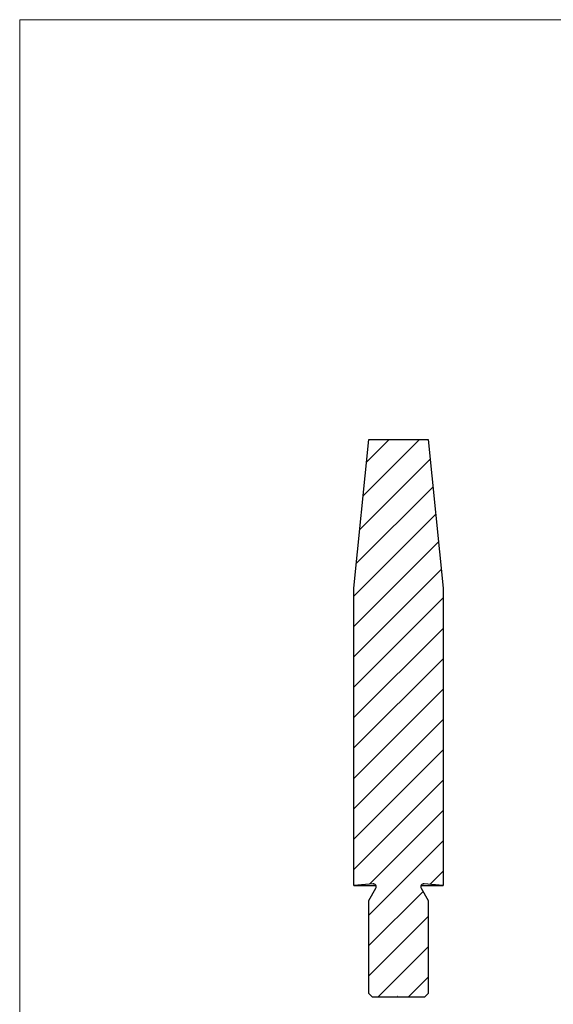
# Model space of a CAD drawing. Units: millimetres. Extents: x 5 to 292, y 5 to 205.
# Drawn here: x 5 to 77, y 73 to 205 of the extents above; entities that cross this region are included whole.
import ezdxf

# ---------------------------------------------------------------- set-up
doc = ezdxf.new("R2010")
doc.units = ezdxf.units.MM

msp = doc.modelspace()

# ---------------------------------------------------------------- hatches: boundary and pattern name
at = {"linetype": 'Continuous', "lineweight": 18}
h = msp.add_hatch(dxfattribs=at)
h.set_pattern_fill('LINE', scale=0.9091, angle=45, style=0)
edge = h.paths.add_edge_path(flags=0)
edge.add_line((59.94, 148.58), (51.94, 148.58))
edge.add_line((51.94, 148.58), (49.94, 128.58))
edge.add_line((49.94, 128.58), (49.94, 88.58))
edge.add_line((49.94, 88.58), (52.51, 88.81))
edge.add_arc((52.55, 88.42), 0.39, -30, 95, ccw=False)
edge.add_line((52.88, 88.23), (51.94, 86.58))
edge.add_line((51.94, 86.58), (51.94, 74.08))
edge.add_line((51.94, 74.08), (52.44, 73.58))
edge.add_line((52.44, 73.58), (55.75, 73.58))
edge.add_line((55.75, 73.58), (55.75, 73.68))
edge.add_line((55.75, 73.68), (55.78, 73.68))
edge.add_line((55.78, 73.68), (55.78, 73.58))
edge.add_line((55.78, 73.58), (59.44, 73.58))
edge.add_line((59.44, 73.58), (59.94, 74.08))
edge.add_line((59.94, 74.08), (59.94, 86.58))
edge.add_line((59.94, 86.58), (58.99, 88.23))
edge.add_arc((59.33, 88.42), 0.39, 85, 210, ccw=False)
edge.add_line((59.36, 88.81), (61.94, 88.58))
edge.add_line((61.94, 88.58), (61.94, 128.58))
edge.add_line((61.94, 128.58), (59.94, 148.58))

# ---------------------------------------------------------------- linework, layer by layer
at = {"color": 7, "linetype": 'Continuous', "lineweight": 18}
for p, q in [((292, 205), (5, 205)), ((5, 205), (5, 5))]:
    msp.add_line(p, q, dxfattribs=at)
at = {"color": 7, "linetype": 'Continuous', "lineweight": 25}
for p, q in [((49.94, 128.58), (51.94, 148.58)), ((51.94, 148.58), (59.94, 148.58)), ((59.94, 148.58), (61.94, 128.58)), ((49.94, 88.58), (49.94, 128.58)), ((61.94, 128.58), (61.94, 88.58)), ((52.51, 88.81), (49.94, 88.58)), ((61.94, 88.58), (59.36, 88.81)), ((49.94, 88.58), (52.9, 88.58)), ((51.94, 86.58), (52.88, 88.23)), ((58.97, 88.58), (61.94, 88.58)), ((58.99, 88.23), (59.94, 86.58)), ((51.94, 74.08), (51.94, 86.58)), ((59.94, 86.58), (59.94, 74.08)), ((52.44, 73.58), (51.94, 74.08)), ((55.75, 73.58), (52.44, 73.58)), ((55.78, 73.68), (55.75, 73.68)), ((55.75, 73.68), (55.75, 73.58)), ((55.75, 73.68), (55.75, 73.58)), ((55.76, 73.58), (55.75, 73.58)), ((55.76, 73.68), (55.76, 73.58)), ((55.78, 73.58), (55.78, 73.68)), ((59.44, 73.58), (55.78, 73.58)), ((59.94, 74.08), (59.44, 73.58))]:
    msp.add_line(p, q, dxfattribs=at)
at = {"color": 8, "linetype": 'Continuous', "lineweight": 25}
for p, q in [((52.51, 88.81), (52.58, 88.81)), ((59.29, 88.81), (59.36, 88.81))]:
    msp.add_line(p, q, dxfattribs=at)
at = {"color": 7, "linetype": 'Continuous', "lineweight": 25}
for centre, start, end in [((52.55, 88.42), 330, 95), ((59.33, 88.42), 85, 210)]:
    msp.add_arc(centre, 0.39, start, end, dxfattribs=at)
for points, knots in [([(55.78, 73.58), (55.78, 73.58), (55.78, 73.58), (55.78, 73.58), (55.77, 73.58), (55.77, 73.58), (55.77, 73.58), (55.76, 73.58), (55.76, 73.58), (55.76, 73.58)], [0.5644432, 0.5644432, 0.5644432, 0.5644432, 0.5990779, 0.6619482, 0.7263105, 0.7917711, 0.8586473, 0.9273053, 1, 1, 1, 1]), ([(55.77, 73.58), (55.77, 73.58), (55.77, 73.58), (55.77, 73.58), (55.76, 73.58), (55.76, 73.58), (55.76, 73.58)], [0.78, 0.78, 0.78, 0.78, 0.8076116, 0.8699666, 0.933951, 1, 1, 1, 1])]:
    msp.add_open_spline(points, degree=3, knots=knots, dxfattribs=at)

doc.saveas('drawing.dxf')
